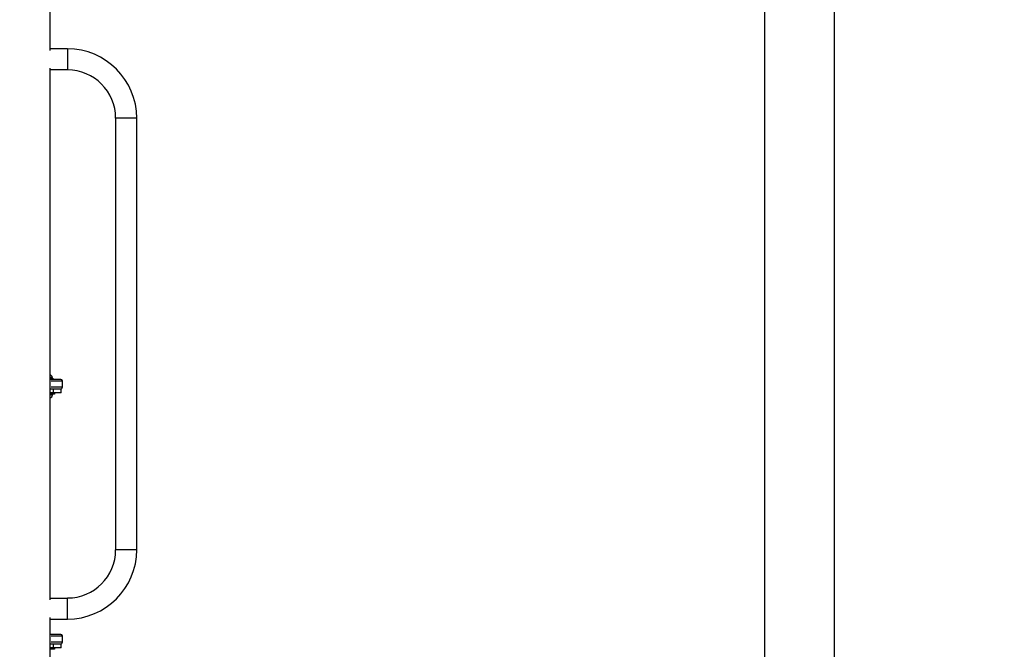
# Model space of a CAD drawing. Units: millimetres. Extents: x -495 to 17134, y 1037 to 13340.
# Drawn here: x 3003 to 4258, y 8626 to 9428 of the extents above; entities that cross this region are included whole.
import ezdxf

# ---------------------------------------------------------------- set-up
doc = ezdxf.new("R2010")
doc.units = ezdxf.units.MM
doc.header["$MEASUREMENT"] = 0
doc.styles.get("Standard").update_dxf_attribs({"font": 'square721_bt_roman.ttf'})
doc.dimstyles.get("Standard").update_dxf_attribs({"dimtxt": 200, "dimasz": 100, "dimexe": 0.18, "dimexo": 0.0625, "dimgap": 40, "dimtad": 1, "dimdec": 0, "dimlfac": 0.1, "dimrnd": 5, "dimzin": 0, "dimdsep": 46, "dimtxsty": 'Standard', "dimcen": 0.09, "dimse1": 1, "dimse2": 1, "dimadec": 0, "dimazin": 0, "dimtfac": 1, "dimtdec": 0, "dimtofl": 0, "dimtmove": 0, "dimatfit": 3, "dimfxl": 1, "dimtolj": 1, "dimtzin": 0, "dimarcsym": 0})

# ---------------------------------------------------------------- blocks, each defined once
blk = doc.blocks.new('*D1')
at = {"color": 0, "lineweight": -2, "transparency": 16777216}
blk.add_line((180.4, 12909.5), (8133.8, 12909.5), dxfattribs=at)
at = {"color": 0, "transparency": 16777216}
for points in [[(180.4, 12939.5), (180.4, 12879.5), (0.4, 12909.5)], [(8133.8, 12939.5), (8133.8, 12879.5), (8313.8, 12909.5)]]:
    blk.add_solid(points, dxfattribs=at)
at = {"layer": 'Defpoints', "color": 0, "transparency": 16777216}
for p in [(8313.8, 12909.5), (0.4, 8337.6), (8313.8, 7754.3)]:
    blk.add_point(p, dxfattribs=at)
at = {"color": 0, "transparency": 16777216, "insert": (4157.1, 13143.1), "char_height": 300, "attachment_point": 5}
blk.add_mtext('\\A1;830', dxfattribs=at)
blk = doc.blocks.new('*D2')
at = {"color": 0, "lineweight": -2, "transparency": 16777216}
blk.add_line((-64.6, 12622.2), (-64.6, 7907.5), dxfattribs=at)
at = {"color": 0, "transparency": 16777216}
for points in [[(-94.6, 12622.2), (-34.6, 12622.2), (-64.6, 12802.2)], [(-94.6, 7907.5), (-34.6, 7907.5), (-64.6, 7727.5)]]:
    blk.add_solid(points, dxfattribs=at)
at = {"layer": 'Defpoints', "color": 0, "transparency": 16777216}
for p in [(3057.9, 12802.2), (-64.6, 7727.5), (3041.5, 7727.5)]:
    blk.add_point(p, dxfattribs=at)
at = {"color": 0, "transparency": 16777216, "insert": (-298.2, 10264.8), "char_height": 300, "attachment_point": 5, "rotation": 90}
blk.add_mtext('\\A1;505', dxfattribs=at)
blk = doc.blocks.new('*D14')
at = {"color": 0, "lineweight": -2, "transparency": 16777216}
blk.add_line((8401.7, 7827.5), (8401.7, 10633.1), dxfattribs=at)
at = {"color": 0, "transparency": 16777216}
for points in [[(8385.1, 10633.1), (8418.4, 10633.1), (8401.7, 10733.1)], [(8385.1, 7827.5), (8418.4, 7827.5), (8401.7, 7727.5)]]:
    blk.add_solid(points, dxfattribs=at)
at = {"layer": 'Defpoints', "color": 0, "transparency": 16777216}
for p in [(2842, 10733.1), (8401.7, 10733.1), (2872, 7727.5)]:
    blk.add_point(p, dxfattribs=at)
at = {"color": 0, "transparency": 16777216, "insert": (8544.2, 9230.3), "char_height": 200, "attachment_point": 5, "rotation": 90}
blk.add_mtext('\\A1;300', dxfattribs=at)

msp = doc.modelspace()

# ---------------------------------------------------------------- linework, layer by layer
for p, q in [((4041.5, 7903.5), (4041.5, 12022.1)), ((3952.6, 7778), (3952.6, 10231.9)), ((3041.5, 9390.9), (3041.5, 10178.5)), ((3041.5, 9390.6), (3041.5, 10178.4)), ((3063.5, 9390.9), (3041.6, 9390.9)), ((3063.5, 9390.7), (3063.5, 9364.2)), ((3041.5, 8690.6), (3041.5, 9364.3)), ((3041.5, 8975.5), (3041.5, 9364)), ((3063.5, 9364), (3041.6, 9364)), ((3125.1, 8752.5), (3125.1, 9302.5)), ((3151.8, 9302.5), (3125.3, 9302.5)), ((3152, 8752.5), (3152, 9302.5)), ((3045, 8971.2), (3041.5, 8971.2)), ((3055.1, 8969.6), (3041.5, 8969.6)), ((3044, 8972.2), (3041.7, 8972.2)), ((3042.9, 8967.6), (3057.1, 8967.6)), ((3044, 8972.2), (3044, 8971.2)), ((3045, 8971.2), (3045, 8969.6)), ((3057.1, 8959.6), (3057.1, 8967.6)), ((3041.5, 8957.6), (3051.5, 8957.6)), ((3045.5, 8952.6), (3041.5, 8952.6)), ((3057.1, 8959.6), (3042.9, 8959.6)), ((3045.5, 8957.3), (3045.5, 8952.8)), ((3055.5, 8952.6), (3045.5, 8952.6)), ((3047, 8952.6), (3047, 8950.6)), ((3051.5, 8957.6), (3055.5, 8957.6)), ((3055.5, 8952.6), (3055.5, 8957.6)), ((3047, 8950.6), (3041.5, 8950.6)), ((3041.5, 8690.9), (3041.5, 8945.9)), ((3044.5, 8950), (3041.8, 8950)), ((3151.8, 8752.5), (3125.3, 8752.5)), ((3041.6, 8690.9), (3063.5, 8690.9)), ((3063.5, 8664.2), (3063.5, 8690.7)), ((3041.5, 8164.3), (3041.5, 8664.3)), ((3041.5, 8644.6), (3041.5, 8664)), ((3041.6, 8664), (3063.5, 8664)), ((3055.1, 8644.6), (3041.5, 8644.6)), ((3042.9, 8642.6), (3057.1, 8642.6)), ((3057.1, 8634.6), (3057.1, 8642.6)), ((3041.5, 8632.6), (3051.5, 8632.6)), ((3045.5, 8627.6), (3041.5, 8627.6)), ((3041.5, 8321.2), (3041.5, 8625.6)), ((3047, 8625.6), (3041.5, 8625.6)), ((3057.1, 8634.6), (3042.9, 8634.6)), ((3045.5, 8632.3), (3045.5, 8627.8)), ((3055.5, 8627.6), (3045.5, 8627.6)), ((3047, 8627.6), (3047, 8625.6)), ((3051.5, 8632.6), (3055.5, 8632.6)), ((3055.5, 8627.6), (3055.5, 8632.6))]:
    msp.add_line(p, q)
for centre, radius, start, end in [((3063.5, 9302.5), 88.4, 0, 90), ((3063.5, 9302.5), 61.5, 0, 90), ((3040.7, 8972.2), 3.35, 0, 76.3171), ((3055.1, 8967.6), 2, 0, 90), ((3055.1, 8959.6), 2, 270, 0), ((3038.6, 8951), 5.93, 298.8184, 350.2834), ((3044, 8950.1), 0.5, 350.2834, 90), ((3063.5, 8752.5), 88.4, 270, 0), ((3063.5, 8752.5), 61.5, 270, 0), ((3055.1, 8642.6), 2, 0, 90), ((3055.1, 8634.6), 2, 270, 0)]:
    msp.add_arc(centre, radius, start, end)
for points, knots in [([(3041.6, 9390.9), (3041.6, 9390.9), (3041.6, 9390.8), (3041.4, 9390.5), (3041.3, 9390.2), (3041.1, 9389.6), (3041, 9389.2), (3040.9, 9388.8)], [2.0458551, 2.0458551, 2.0458551, 2.0458551, 2.3015109, 2.3015109, 2.5571667, 2.5571667, 2.774624, 2.774624, 2.774624, 2.774624]), ([(3040.9, 9366.1), (3041, 9365.7), (3041.1, 9365.3), (3041.3, 9364.7), (3041.4, 9364.4), (3041.6, 9364.1), (3041.6, 9364), (3041.6, 9364)], [5.4087965, 5.4087965, 5.4087965, 5.4087965, 5.6262538, 5.6262538, 5.8819096, 5.8819096, 6.1375654, 6.1375654, 6.1375654, 6.1375654]), ([(3041.6, 8690.9), (3041.6, 8690.9), (3041.6, 8690.8), (3041.4, 8690.5), (3041.3, 8690.2), (3041.1, 8689.6), (3041, 8689.2), (3040.9, 8688.8)], [6.1375654, 6.1375654, 6.1375654, 6.1375654, 6.3932212, 6.3932212, 6.648877, 6.648877, 6.8663342, 6.8663342, 6.8663342, 6.8663342]), ([(3040.9, 8666.1), (3041, 8665.7), (3041.1, 8665.3), (3041.3, 8664.7), (3041.4, 8664.4), (3041.6, 8664.1), (3041.6, 8664), (3041.6, 8664)], [1.3170863, 1.3170863, 1.3170863, 1.3170863, 1.5345435, 1.5345435, 1.7901993, 1.7901993, 2.0458551, 2.0458551, 2.0458551, 2.0458551])]:
    msp.add_open_spline(points, degree=3, knots=knots)
for points in [[(3041.5, 9390.7), (3041.5, 9390.8), (3041.5, 9390.9), (3041.5, 9390.9)], [(3041.5, 9364), (3041.5, 9364), (3041.5, 9364.1), (3041.5, 9364.2)], [(3041.5, 8690.7), (3041.5, 8690.8), (3041.5, 8690.9), (3041.5, 8690.9)], [(3041.5, 8664), (3041.5, 8664), (3041.5, 8664.1), (3041.5, 8664.2)]]:
    msp.add_open_spline(points, degree=3)

# ---------------------------------------------------------------- dimensions: what is measured, and where the dimension line sits
dim = msp.add_linear_dim(base=(8313.8, 12909.5), p1=(0.4, 8337.6), p2=(8313.8, 7754.3), dimstyle='Standard', override={"dimtxt": 300, "dimasz": 180, "dimgap": 80})
dim.commit()
dim.dimension.update_dxf_attribs({"geometry": '*D1', "text_midpoint": (4157.1, 13143.1)})
for base, p1, p2, override, picture, middle in [((-64.6, 7727.5), (3057.9, 12802.2), (3041.5, 7727.5), {"dimtxt": 300, "dimasz": 180, "dimgap": 80}, '*D2', (-298.2, 10264.8)), ((8401.7, 10733.1), (2872, 7727.5), (2842, 10733.1), {"dimtad": 4}, '*D14', (8544.2, 9230.3))]:
    dim = msp.add_linear_dim(base=base, p1=p1, p2=p2, angle=90, dimstyle='Standard', override=override)
    dim.commit()
    dim.dimension.update_dxf_attribs({"geometry": picture, "text_midpoint": middle})

doc.saveas('drawing.dxf')
